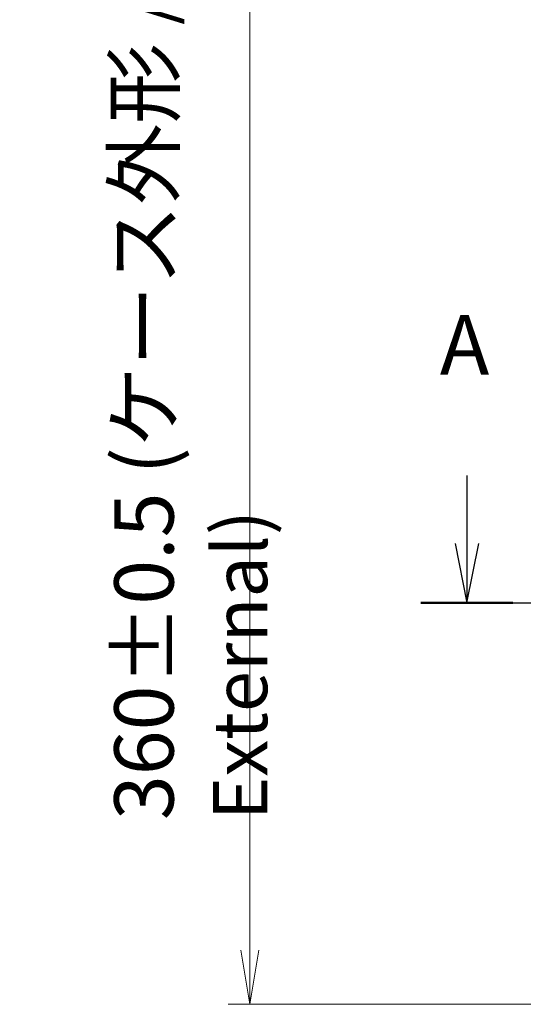
# Model space of a CAD drawing. Units: millimetres. Extents: x 72 to 9506, y 40 to 1586.
# Drawn here: x 2411 to 2527, y 567 to 795 of the extents above; entities that cross this region are included whole.
import ezdxf

# ---------------------------------------------------------------- set-up
doc = ezdxf.new("R2010")
doc.units = ezdxf.units.MM
doc.header["$LTSCALE"] = 5
doc.linetypes.add('CHAIN', pattern=[0.3543, 0.2362, -0.0295, 0.0591, -0.0295])
doc.layers.get('Defpoints').update_dxf_attribs({"lineweight": 25})
doc.layers.add('Dimension (ISO)', color=7, linetype='Continuous', lineweight=18)
doc.layers.add('Section Line (ISO)', color=7, linetype='CHAIN', lineweight=25)
doc.styles.add('Note Text (TK)', font='MS PGothic.ttf')
doc.dimstyles.new('Default - Method 1b (TK)', dxfattribs={"dimscale": 5, "dimtxt": 2.5, "dimasz": 2.5, "dimexe": 1, "dimexo": 1.5, "dimgap": 1, "dimtad": 1, "dimrnd": 1e-08, "dimdsep": 46, "dimtxsty": 'Note Text (TK)', "dimblk": 'OPEN', "dimcen": 0.09, "dimdle": 5, "dimclrd": 100, "dimclre": 100, "dimclrt": 7, "dimadec": 1, "dimazin": 1, "dimtfac": 1, "dimtmove": 0, "dimatfit": 3, "dimldrblk": 'OPEN', "dimfxl": 1, "dimtolj": 1, "dimlwd": -1, "dimlwe": -1, "dimarcsym": 0})

# ---------------------------------------------------------------- blocks, each defined once
blk = doc.blocks.new('_Open')
at = {"color": 0, "linetype": 'ByBlock', "lineweight": -2}
for p, q in [((-1, 0.167), (0, 0)), ((-1, -0.167), (0, 0)), ((0, 0), (-1, 0))]:
    blk.add_line(p, q, dxfattribs=at)
blk = doc.blocks.new('*D19')
at = {"layer": 'Defpoints', "color": 0}
for p in [(2562.09, 927.37), (2463.83, 567.37), (2562.09, 567.37)]:
    blk.add_point(p, dxfattribs=at)
at = {"layer": 'Dimension (ISO)', "color": 100}
for p, q in [((2554.59, 927.37), (2458.83, 927.37)), ((2463.83, 914.87), (2463.83, 579.87)), ((2554.59, 567.37), (2458.83, 567.37))]:
    blk.add_line(p, q, dxfattribs=at)
at = {"layer": 'Dimension (ISO)', "color": 100, "xscale": 12.5, "yscale": 12.5, "zscale": 12.5}
for p, rotation in [((2463.83, 927.37), 90), ((2463.83, 567.37), 270)]:
    blk.add_blockref('_Open', p, dxfattribs=dict(at, rotation=rotation))
at = {"layer": 'Dimension (ISO)', "color": 7, "insert": (2450.19, 609.95), "char_height": 12.5, "attachment_point": 4, "rotation": 90, "style": 'Note Text (TK)'}
blk.add_mtext('\\A1;\\fMS PGothic|b0|i0;{\\H13.6950;360±0.5 (}\\fMS P????|b0|i0;{\\H13.6950;ケース外形 }\\fＭＳ Ｐゴシック|b0|i0;/\\fMS P????|b0|i0;{\\H13.6950; }\\fＭＳ Ｐゴシック|b0|i0;External)', dxfattribs=at)
blk = doc.blocks.new('2dTransSection0')
at = {"layer": 'Section Line (ISO)', "linetype": 'Continuous'}
for p, q in [((101.135, 126.117), (101.135, 123.256)), ((100.635, 123.256), (101.135, 120.756)), ((101.135, 123.256), (101.135, 120.756)), ((101.135, 120.756), (101.635, 123.256))]:
    blk.add_line(p, q, dxfattribs=at)
at = {"layer": 'Section Line (ISO)', "linetype": 'CHAIN', "ltscale": 16.552553}
blk.add_line((99.203, 120.756), (191.036, 120.756), dxfattribs=at)
at = {"layer": 'Section Line (ISO)', "linetype": 'Continuous', "lineweight": 50}
blk.add_line((99.203, 120.756), (103.067, 120.756), dxfattribs=at)
at = {"layer": 'Section Line (ISO)', "insert": (99.999, 129.573), "char_height": 2.5, "attachment_point": 7, "style": 'Note Text (TK)'}
blk.add_mtext('A', dxfattribs=at)

msp = doc.modelspace()

# ---------------------------------------------------------------- block references
at = {"layer": 'Section Line (ISO)', "xscale": 5.5, "yscale": 5.5, "zscale": 5.5}
msp.add_blockref('2dTransSection0', (1957.75, -4), dxfattribs=at)

# ---------------------------------------------------------------- dimensions: what is measured, and where the dimension line sits
at = {"layer": 'Dimension (ISO)', "color": 100}
dim = msp.add_linear_dim(base=(2463.82666, 567.36586), p1=(2562.09309, 927.36586), p2=(2562.09309, 567.36586), angle=270, text='\\fMS PGothic|b0|i0;{\\H13.6950;<>±0.5 (}\\fMS P????|b0|i0;{\\H13.6950;ケース外形 }\\fＭＳ Ｐゴシック|b0|i0;/\\fMS P????|b0|i0;{\\H13.6950; }\\fＭＳ Ｐゴシック|b0|i0;External)', dimstyle='Default - Method 1b (TK)', override={"dimgap": 1, "dimdec": 0, "dimtol": 0, "dimlim": 0, "dimtp": 0, "dimtm": 0, "dimtdec": 0, "dimtofl": 0, "dimatfit": 1}, dxfattribs=at)
dim.commit()
dim.dimension.update_dxf_attribs({"geometry": '*D19', "text_midpoint": (2463.82666, 747.36586), "dimtype": 160})

doc.saveas('drawing.dxf')
